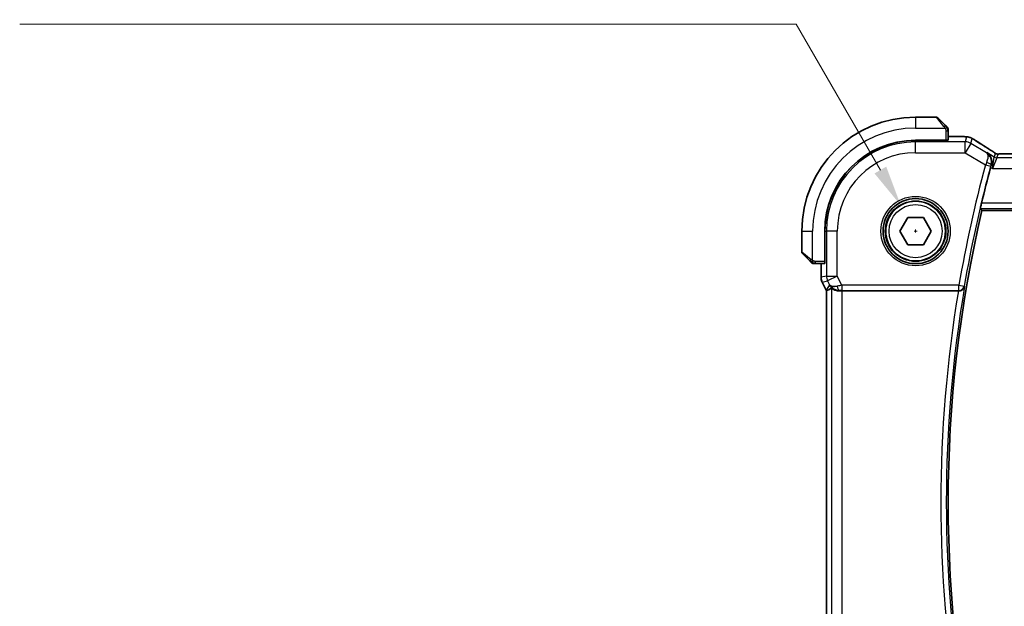
# Model space of a CAD drawing. Units: millimetres. Extents: x 22 to 2994, y 12 to 574.
# Drawn here: x 841 to 931, y 239 to 293 of the extents above; entities that cross this region are included whole.
import ezdxf

# ---------------------------------------------------------------- set-up
doc = ezdxf.new("R2010")
doc.units = ezdxf.units.MM
doc.header["$LTSCALE"] = 1.5
doc.layers.get('Defpoints').update_dxf_attribs({"lineweight": 25})
for name, color, linetype, lineweight in [('Dimension (ISO)', 7, 'Continuous', 18), ('Visible (ISO)', 7, 'Continuous', 35), ('Visible Narrow (ISO)', 7, 'Continuous', 25)]:
    doc.layers.add(name, color=color, linetype=linetype, lineweight=lineweight)
doc.styles.add('Note Text (TK)', font='txt')
doc.dimstyles.new('Default - Method 1b (TK)', dxfattribs={"dimscale": 1.5, "dimtxt": 2.5, "dimasz": 2.5, "dimexe": 1, "dimexo": 1.5, "dimgap": 1, "dimtad": 1, "dimtoh": 1, "dimrnd": 1e-08, "dimdsep": 46, "dimtxsty": 'Note Text (TK)', "dimcen": 0.09, "dimdle": 5, "dimclrd": 100, "dimclre": 100, "dimclrt": 7, "dimadec": 1, "dimazin": 1, "dimtfac": 1, "dimtmove": 0, "dimatfit": 3, "dimfxl": 1, "dimtolj": 1, "dimlwd": -1, "dimlwe": -1, "dimarcsym": 0})

# ---------------------------------------------------------------- blocks, each defined once
blk = doc.blocks.new('*D24')
at = {"layer": 'Defpoints', "color": 0}
for p in [(921.75, 275.894), (924.5, 271.131)]:
    blk.add_point(p, dxfattribs=at)
at = {"layer": 'Dimension (ISO)', "color": 100}
for p, q in [((840.514, 292.598), (912.106, 292.598)), ((912.106, 292.598), (919.875, 279.142)), ((922.99, 273.512), (923.26, 273.512)), ((923.125, 273.377), (923.125, 273.647))]:
    blk.add_line(p, q, dxfattribs=at)
blk.add_solid([(920.416, 279.454), (919.333, 278.829), (921.75, 275.894)], dxfattribs=at)
at = {"layer": 'Dimension (ISO)', "color": 7, "insert": (840.514, 299.514), "char_height": 3.75, "attachment_point": 4, "style": 'Note Text (TK)'}
blk.add_mtext('\\A1; 4-M3 六角穴付ボルト\\P4-M3 Countersunk hole', dxfattribs=at)

msp = doc.modelspace()

# ---------------------------------------------------------------- linework, layer by layer
at = {"layer": 'Visible (ISO)'}
for p, q in [((925.0419, 284.0124), (923.1248, 284.0124)), ((925.1833, 283.9538), (925.877, 283.2601)), ((926.1248, 281.8944), (926.1248, 282.758)), ((925.9248, 281.8874), (923.1248, 281.8874)), ((925.9248, 281.8782), (923.1248, 281.8782)), ((925.8248, 281.8782), (925.8248, 281.8874)), ((925.9248, 281.8874), (925.9248, 281.8782)), ((926.1248, 282.2339), (926.8807, 282.2339)), ((1009.9478, 280.6292), (931.3017, 280.6292)), ((929.2369, 275.4124), (1012.0126, 275.4124)), ((921.6814, 273.5124), (922.4031, 274.7624)), ((922.4031, 274.7624), (923.8464, 274.7624)), ((923.8464, 274.7624), (924.5681, 273.5124)), ((912.6248, 273.5124), (912.6248, 271.5952)), ((914.7498, 273.5124), (914.7498, 270.7124)), ((914.7589, 273.5124), (914.7589, 270.7124)), ((922.4031, 272.2624), (921.6814, 273.5124)), ((924.5681, 273.5124), (923.8464, 272.2624)), ((923.8464, 272.2624), (922.4031, 272.2624)), ((913.377, 270.7601), (912.6833, 271.4538)), ((914.7498, 270.8124), (914.7589, 270.8124)), ((914.7589, 270.7124), (914.7498, 270.7124)), ((913.8791, 270.5124), (914.7428, 270.5124)), ((914.4032, 269.2551), (914.4032, 270.5124)), ((914.4032, 269.2551), (914.4032, 269.2551)), ((914.5087, 268.808), (914.5087, 268.808)), ((914.8779, 268.0697), (914.5087, 268.808)), ((914.8779, 268.0697), (914.8779, 268.0697)), ((914.9032, 268.0225), (914.9032, 229.0023)), ((916.3643, 268.0124), (927.0655, 268.0124))]:
    msp.add_line(p, q, dxfattribs=at)
for radius in [3, 2.75]:
    msp.add_circle((923.1248, 273.5124), radius, dxfattribs=at)
for centre, radius, start, end in [((923.1248, 273.5124), 10.5, 90, 180), ((925.0419, 283.8124), 0.2, 45, 90), ((925.9248, 282.9295), 0.2, 22.5, 45), ((925.9248, 282.9295), 0.2, 0, 22.5), ((923.1248, 273.5124), 8.375, 90, 180), ((923.1248, 273.5124), 8.3659, 90, 180), ((1043.9373, 248.5124), 118.0046, 164.838182, 166.486373), ((1043.9373, 248.5124), 117.8125, 166.801292, 193.198708), ((912.8248, 271.5952), 0.2, 180, 225), ((913.7076, 270.7124), 0.2, 225, 247.421915), ((913.7076, 270.7124), 0.2, 247.5, 270)]:
    msp.add_arc(centre, radius, start, end, dxfattribs=at)
for centre, major_axis, ratio, start_param, end_param in [((925.9248, 281.8944), (0.2, 0), 0.0349208, 4.712389, 6.2831853), ((929.4863, 280.3796), (0.4264, 0.6769), 0.5272512, 0.0000739, 0.0012432), ((914.7428, 270.7124), (0, 0.2), 0.0349208, 3.1415927, 4.712389), ((917.1795, 270.7939), (-2.5688, -2.7639), 0.1840374, 0.3220128, 0.6097372), ((916.0788, 269.013), (-0.9044, -0.4271), 0.4888463, 0.0458771, 1.152273), ((916.0788, 269.013), (1.0029, -0.0582), 0.9795684, 3.6721317, 3.8505807), ((916.0788, 269.013), (1.0029, -0.0582), 0.9795684, 4.4254715, 4.7785275), ((916.3643, 267.9775), (1, 0), 0.0349208, 1.5707963, 1.8620073), ((927.0628, 267.995), (0.506, 0.0001), 0.034293, 1.4315692, 1.5654301)]:
    msp.add_ellipse(centre, major_axis=major_axis, ratio=ratio, start_param=start_param, end_param=end_param, dxfattribs=at)
for points, knots in [([(926.0131, 283.124), (926.0051, 283.132), (925.9965, 283.1407), (925.9871, 283.15), (925.9781, 283.1591), (925.9684, 283.1688), (925.9582, 283.1789), (925.9487, 283.1885), (925.939, 283.1981), (925.9297, 283.2074), (925.9202, 283.2169), (925.911, 283.2262), (925.9022, 283.235), (925.8933, 283.2438), (925.8849, 283.2522), (925.877, 283.2601)], [0.5, 0.5, 0.5, 0.5, 0.60524772, 0.60524772, 0.60524772, 0.707891, 0.707891, 0.707891, 0.80414857, 0.80414857, 0.80414857, 0.90207429, 0.90207429, 0.90207429, 1, 1, 1, 1]), ([(926.0662, 283.071), (926.0661, 283.071), (926.0661, 283.0711), (926.0632, 283.0739), (926.0604, 283.0768), (926.0548, 283.0824), (926.0465, 283.0907), (926.0376, 283.0996), (926.0256, 283.1115), (926.0131, 283.124)], [0, 0, 0, 0, 0.16464555, 0.16464555, 0.16464555, 0.3268563, 0.3268563, 0.3268563, 0.5, 0.5, 0.5, 0.5]), ([(926.1248, 282.8843), (926.1248, 282.8958), (926.1248, 282.9057), (926.1248, 282.9129), (926.1248, 282.92), (926.1248, 282.9246), (926.1248, 282.927), (926.1248, 282.9273), (926.1248, 282.9276), (926.1248, 282.9278), (926.1248, 282.9294), (926.1248, 282.9295), (926.1248, 282.9295)], [0.5, 0.5, 0.5, 0.5, 0.6699894, 0.6699894, 0.6699894, 0.83656608, 0.83656608, 0.83656608, 0.85622576, 0.85622576, 0.85622576, 1, 1, 1, 1]), ([(926.1248, 282.758), (926.1248, 282.766), (926.1248, 282.7742), (926.1248, 282.7829), (926.1248, 282.7914), (926.1248, 282.8003), (926.1248, 282.8094), (926.1248, 282.8184), (926.1248, 282.8276), (926.1248, 282.8364), (926.1248, 282.8453), (926.1248, 282.8539), (926.1248, 282.8618), (926.1248, 282.87), (926.1248, 282.8776), (926.1248, 282.8843)], [0, 0, 0, 0, 0.10026775, 0.10026775, 0.10026775, 0.19847065, 0.19847065, 0.19847065, 0.29651622, 0.29651622, 0.29651622, 0.39628078, 0.39628078, 0.39628078, 0.5, 0.5, 0.5, 0.5]), ([(926.8807, 282.2339), (927.0085, 282.2339), (927.1407, 282.2338), (927.3202, 282.2314), (927.3764, 282.2303), (927.5018, 282.2271), (927.567, 282.2246), (927.6292, 282.2215), (927.6357, 282.2212), (927.6421, 282.2208)], [0, 0, 0, 0, 0.038331326, 0.038331326, 0.056937492, 0.056937492, 0.083820445, 0.083820445, 0.087027469, 0.087027469, 0.087027469, 0.087027469]), ([(927.6421, 282.2208), (927.7265, 282.2164), (927.7942, 282.2111), (927.8925, 282.2009), (927.9285, 282.1961), (927.9781, 282.1866), (927.9935, 282.1835), (928.039, 282.1732), (928.068, 282.1656), (928.0966, 282.1568)], [0, 0, 0, 0, 0.042069795, 0.042069795, 0.064560709, 0.064560709, 0.075819203, 0.075819203, 0.087672999, 0.087672999, 0.087672999, 0.087672999]), ([(928.0966, 282.1568), (928.1122, 282.1522), (928.1288, 282.1469), (928.1648, 282.1345), (928.1843, 282.1272), (928.2168, 282.1138), (928.2289, 282.1086), (928.2518, 282.0983), (928.2629, 282.0931), (928.2822, 282.0836), (928.2906, 282.0793), (928.3082, 282.0701), (928.3172, 282.0652), (928.339, 282.0534), (928.3517, 282.0463), (928.3876, 282.0261), (928.4117, 282.0124), (928.4366, 281.9978)], [0, 0, 0, 0, 0.006605208, 0.006605208, 0.013789898, 0.013789898, 0.017648525, 0.017648525, 0.021334592, 0.021334592, 0.024109279, 0.024109279, 0.027561903, 0.027561903, 0.032648389, 0.032648389, 0.041630896, 0.041630896, 0.041630896, 0.041630896]), ([(928.4366, 281.9978), (928.4607, 281.9837), (928.4861, 281.9686), (928.5337, 281.9399), (928.5567, 281.9257), (928.5954, 281.9015), (928.6121, 281.8907), (928.6383, 281.8737), (928.6488, 281.8667), (928.6588, 281.8602)], [0, 0, 0, 0, 0.008640968, 0.008640968, 0.016759896, 0.016759896, 0.023850189, 0.023850189, 0.029471144, 0.029471144, 0.029471144, 0.029471144]), ([(929.6942, 280.7492), (929.6951, 280.7486), (929.696, 280.748), (929.7747, 280.6963), (929.8464, 280.6324), (929.9707, 280.4836), (930.0244, 280.3975), (930.1128, 280.1877), (930.1343, 280.0778), (930.1463, 279.9224), (930.1461, 279.8619), (930.1348, 279.7387), (930.1236, 279.676), (930.106, 279.6135)], [-0.13052495, -0.13052495, -0.13052495, -0.13052495, -0.13019816, -0.13019816, -0.10185125, -0.10185125, -0.07367599, -0.07367599, -0.04013718, -0.04013718, -0.02001929, -0.02001929, 0, 0, 0, 0]), ([(929.9126, 281.0566), (929.9948, 281.0048), (930.0774, 280.9525), (930.2184, 280.8611), (930.2774, 280.8219), (930.3304, 280.786)], [0, 0, 0, 0, 0.034411934, 0.034411934, 0.069030047, 0.069030047, 0.069030047, 0.069030047]), ([(930.3304, 280.786), (930.3756, 280.7555), (930.4183, 280.725), (930.4813, 280.6827), (930.5008, 280.6704), (930.5233, 280.6572), (930.5296, 280.6538), (930.5463, 280.646), (930.5527, 280.6432), (930.5638, 280.6389), (930.5679, 280.6374), (930.5773, 280.6342), (930.5828, 280.6324), (930.5889, 280.6307)], [0, 0, 0, 0, 0.029222632, 0.029222632, 0.043920234, 0.043920234, 0.051126483, 0.051126483, 0.054920308, 0.054920308, 0.056896685, 0.056896685, 0.058966408, 0.058966408, 0.058966408, 0.058966408]), ([(930.5889, 280.6307), (930.5937, 280.6294), (930.5986, 280.6282), (930.608, 280.626), (930.6126, 280.6251), (930.6234, 280.623), (930.6295, 280.6221), (930.6427, 280.6202), (930.6495, 280.6195), (930.6608, 280.6187), (930.6657, 280.6185), (930.684, 280.618), (930.701, 280.6179), (930.7412, 280.6187), (930.7649, 280.62), (930.8125, 280.6222), (930.8385, 280.6232), (930.867, 280.6241)], [0, 0, 0, 0, 0.001497274, 0.001497274, 0.003010553, 0.003010553, 0.005236008, 0.005236008, 0.008341496, 0.008341496, 0.011636528, 0.011636528, 0.019309882, 0.019309882, 0.02895667, 0.02895667, 0.040382957, 0.040382957, 0.040382957, 0.040382957]), ([(930.867, 280.6241), (930.9117, 280.6256), (930.9641, 280.6268), (931.072, 280.6284), (931.1286, 280.6289), (931.2238, 280.6292), (931.2628, 280.6292), (931.3017, 280.6292)], [0.000007286, 0.000007286, 0.000007286, 0.000007286, 0.018114795, 0.018114795, 0.035088852, 0.035088852, 0.046758065, 0.046758065, 0.046758065, 0.046758065]), ([(929.0981, 275.5876), (929.0965, 275.5896), (929.0974, 275.6028), (929.105, 275.6532), (929.1122, 275.6921), (929.1303, 275.7818), (929.1424, 275.8386), (929.1698, 275.961), (929.185, 276.0262), (929.1997, 276.0873)], [0.001339346, 0.001339346, 0.001339346, 0.001339346, 0.018911087, 0.018911087, 0.037822174, 0.037822174, 0.057038284, 0.057038284, 0.075835327, 0.075835327, 0.075835327, 0.075835327]), ([(913.377, 270.7601), (913.3827, 270.7545), (913.3883, 270.7488), (913.3943, 270.7428), (913.4003, 270.7369), (913.4065, 270.7306), (913.4131, 270.7241), (913.4196, 270.7175), (913.4265, 270.7107), (913.4335, 270.7037), (913.4404, 270.6967), (913.4476, 270.6896), (913.4546, 270.6825), (913.4617, 270.6755), (913.4687, 270.6685), (913.4754, 270.6618), (913.4821, 270.655), (913.4886, 270.6485), (913.4948, 270.6423), (913.501, 270.6361), (913.507, 270.6302), (913.5126, 270.6245)], [0, 0, 0, 0, 0.071275, 0.071275, 0.071275, 0.14246065, 0.14246065, 0.14246065, 0.21364074, 0.21364074, 0.21364074, 0.28489899, 0.28489899, 0.28489899, 0.35632005, 0.35632005, 0.35632005, 0.42799051, 0.42799051, 0.42799051, 0.5, 0.5, 0.5, 0.5]), ([(913.5126, 270.6245), (913.5182, 270.6189), (913.5236, 270.6135), (913.5286, 270.6085), (913.5336, 270.6035), (913.5382, 270.5989), (913.5423, 270.5948), (913.5464, 270.5907), (913.55, 270.5872), (913.5529, 270.5842), (913.5559, 270.5812), (913.5583, 270.5788), (913.5602, 270.577), (913.5618, 270.5753), (913.5631, 270.5741), (913.564, 270.5732), (913.565, 270.5721), (913.5656, 270.5715), (913.5659, 270.5712), (913.5662, 270.5709), (913.5662, 270.5709), (913.5662, 270.571)], [0.5, 0.5, 0.5, 0.5, 0.57172447, 0.57172447, 0.57172447, 0.6426242, 0.6426242, 0.6426242, 0.71336021, 0.71336021, 0.71336021, 0.78457822, 0.78457822, 0.78457822, 0.85049403, 0.85049403, 0.85049403, 0.92879556, 0.92879556, 0.92879556, 1, 1, 1, 1]), ([(913.7076, 270.5124), (913.7076, 270.5124), (913.7076, 270.5124), (913.7078, 270.5124), (913.7081, 270.5124), (913.7085, 270.5124), (913.7093, 270.5124), (913.7101, 270.5124), (913.7113, 270.5124), (913.7128, 270.5124), (913.7144, 270.5124), (913.7164, 270.5124), (913.7188, 270.5124), (913.7213, 270.5124), (913.7242, 270.5124), (913.7274, 270.5124), (913.7308, 270.5124), (913.7346, 270.5124), (913.7387, 270.5124), (913.7429, 270.5124), (913.7476, 270.5124), (913.7525, 270.5124)], [0, 0, 0, 0, 0.07187067, 0.07187067, 0.07187067, 0.14250295, 0.14250295, 0.14250295, 0.21256871, 0.21256871, 0.21256871, 0.28268769, 0.28268769, 0.28268769, 0.35348445, 0.35348445, 0.35348445, 0.42564648, 0.42564648, 0.42564648, 0.5, 0.5, 0.5, 0.5]), ([(913.7525, 270.5124), (913.7583, 270.5124), (913.7646, 270.5124), (913.7713, 270.5124), (913.778, 270.5124), (913.785, 270.5124), (913.7922, 270.5124), (913.7994, 270.5124), (913.8068, 270.5124), (913.8142, 270.5124), (913.8215, 270.5124), (913.8289, 270.5124), (913.8363, 270.5124), (913.8379, 270.5124), (913.8395, 270.5124), (913.8412, 270.5124), (913.8469, 270.5124), (913.8526, 270.5124), (913.8582, 270.5124), (913.8654, 270.5124), (913.8724, 270.5124), (913.8791, 270.5124)], [0.5, 0.5, 0.5, 0.5, 0.58502424, 0.58502424, 0.58502424, 0.66947181, 0.66947181, 0.66947181, 0.75324782, 0.75324782, 0.75324782, 0.83626522, 0.83626522, 0.83626522, 0.85443497, 0.85443497, 0.85443497, 0.91835525, 0.91835525, 0.91835525, 1, 1, 1, 1]), ([(914.5088, 268.808), (914.4612, 268.9031), (914.4288, 269.0073), (914.4067, 269.1597), (914.4032, 269.2075), (914.4032, 269.2551)], [0, 0, 0, 0, 0.031909936, 0.031909936, 0.046206548, 0.046206548, 0.046206548, 0.046206548]), ([(915.7413, 268.0898), (915.6403, 268.1265), (915.546, 268.1784), (915.3947, 268.2926), (915.3329, 268.3532), (915.2813, 268.4182)], [0, 0, 0, 0, 0.033512723, 0.033512723, 0.062402926, 0.062402926, 0.062402926, 0.062402926]), ([(915.3649, 268.2573), (915.3688, 268.2596), (915.3925, 268.2423), (915.4788, 268.1837), (915.5429, 268.1436), (915.6939, 268.0744), (915.8053, 268.0376), (915.9635, 268.0146), (916.0193, 268.0105), (916.0771, 268.0109)], [-0.55440292, -0.55440292, -0.55440292, -0.55440292, -0.52092566, -0.52092566, -0.48611706, -0.48611706, -0.44964448, -0.44964448, -0.43246403, -0.43246403, -0.43246403, -0.43246403]), ([(927.133, 268.0122), (927.1673, 268.0121), (927.2009, 268.0154), (927.2663, 268.028), (927.2977, 268.0373), (927.3752, 268.0676), (927.4303, 268.0969), (927.5242, 268.1804), (927.5579, 268.2227), (927.61, 268.312), (927.6286, 268.36), (927.6393, 268.4093), (927.6394, 268.4101), (927.6396, 268.4109)], [0, 0, 0, 0, 0.010390389, 0.010390389, 0.020991092, 0.020991092, 0.038249721, 0.038249721, 0.051941675, 0.051941675, 0.065902108, 0.065902108, 0.066133026, 0.066133026, 0.066133026, 0.066133026])]:
    msp.add_open_spline(points, degree=3, knots=knots, dxfattribs=at)
for points, degree in [([(927.6421, 282.2208), (927.6308, 282.2214), (927.6193, 282.2215), (927.6076, 282.2209)], 3), ([(928.6582, 281.8606), (929.0128, 281.6279), (929.4432, 281.3522), (929.9122, 281.0568)], 3), ([(930.106, 279.6135), (930.0836, 279.5342), (930.0613, 279.4535), (930.0403, 279.376)], 3), ([(929.0981, 275.5876), (929.1675, 275.4999), (929.2369, 275.4124)], 2), ([(914.9032, 268.0225), (914.8943, 268.038), (914.8859, 268.0537), (914.8779, 268.0697)], 3), ([(914.9037, 268.0226), (914.9037, 268.0226), (914.9037, 268.0226), (914.9036, 268.0225)], 3)]:
    msp.add_open_spline(points, degree=degree, dxfattribs=at)
at = {"layer": 'Visible Narrow (ISO)'}
for p, q in [((923.1248, 284.0124), (923.1248, 283.0124)), ((925.7356, 283.1452), (925.0419, 284.0124)), ((923.1248, 283.0124), (925.8307, 283.0124)), ((925.9248, 282.758), (926.0662, 282.758)), ((925.9248, 282.758), (925.9248, 281.8874)), ((926.0662, 282.758), (926.1248, 282.758)), ((923.1248, 281.8782), (923.1248, 281.7373)), ((927.7025, 281.7373), (923.1248, 281.7373)), ((923.1248, 280.738), (923.1248, 281.7373)), ((925.6248, 281.8874), (925.6248, 281.8782)), ((926.1248, 282.2335), (926.8807, 282.2335)), ((926.8807, 282.2339), (926.8807, 282.2335)), ((927.8274, 282.1883), (927.7025, 281.7373)), ((927.7025, 280.738), (927.7025, 281.7373)), ((928.2167, 281.5949), (927.7025, 280.738)), ((928.2167, 281.5949), (928.3416, 282.0459)), ((929.6535, 280.7328), (928.2167, 281.5949)), ((923.1248, 280.738), (927.7025, 280.738)), ((927.7025, 280.738), (929.5695, 279.6178)), ((929.6942, 280.7492), (929.6535, 280.7328)), ((930.3703, 280.3435), (929.6942, 280.7492)), ((930.4639, 280.6811), (930.3703, 280.3435)), ((930.6274, 280.2723), (930.7209, 280.6099)), ((931.3017, 280.6287), (931.3017, 280.6292)), ((931.3017, 280.6287), (1009.9478, 280.6287)), ((930.2122, 279.2729), (930.3703, 280.3435)), ((930.6274, 280.2723), (930.2122, 279.2729)), ((1010.6221, 280.2723), (930.6274, 280.2723)), ((929.5695, 279.6178), (930.0516, 279.4867)), ((930.0403, 279.376), (930.2122, 279.2729)), ((930.0844, 279.6049), (930.106, 279.6135)), ((930.2122, 279.2729), (1011.0373, 279.2729)), ((1012.0498, 276.0873), (929.1997, 276.0873)), ((929.0981, 275.5876), (1012.1514, 275.5876)), ((912.6248, 273.5124), (913.6248, 273.5124)), ((913.6248, 270.8064), (913.6248, 273.5124)), ((914.7589, 273.5124), (914.8998, 273.5124)), ((914.8998, 273.5124), (914.8998, 269.3722)), ((915.8992, 273.5124), (914.8998, 273.5124)), ((915.8992, 269.3722), (915.8992, 273.5124)), ((912.6248, 271.5952), (913.4919, 270.9015)), ((913.8791, 270.571), (913.8791, 270.7124)), ((914.7498, 270.7124), (913.8791, 270.7124)), ((913.8791, 270.5124), (913.8791, 270.571)), ((914.7589, 271.0124), (914.7498, 271.0124)), ((914.4037, 269.2551), (914.4037, 270.5124)), ((914.4037, 269.2551), (914.4032, 269.2551)), ((914.8998, 269.3722), (914.4037, 269.2551)), ((914.5087, 268.808), (914.5092, 268.8082)), ((914.5092, 268.8082), (915.0053, 268.9253)), ((914.8783, 268.0699), (914.5092, 268.8082)), ((914.8998, 269.3722), (915.8992, 269.3722)), ((915.8992, 269.3722), (915.0053, 268.9253)), ((915.0053, 268.9253), (915.1849, 268.566)), ((916.3202, 268.5301), (915.8992, 269.3722)), ((914.8783, 268.0699), (914.8779, 268.0697)), ((915.1849, 268.566), (914.8783, 268.0699)), ((914.9037, 229.0023), (914.9037, 268.0225)), ((915.3649, 268.2573), (915.3649, 228.7674)), ((916.0771, 268.0109), (916.0882, 268.0289)), ((927.1176, 268.5301), (916.3202, 268.5301)), ((916.3202, 268.5301), (916.3202, 268.0304)), ((916.3202, 268.0304), (927.1176, 268.0304)), ((916.3643, 229.0124), (916.3643, 268.0124)), ((927.1176, 268.5301), (927.6101, 268.4457)), ((927.1176, 268.0304), (927.1176, 268.5301)), ((927.1176, 268.0304), (927.133, 268.0122)), ((927.6396, 268.4109), (927.6101, 268.4457))]:
    msp.add_line(p, q, dxfattribs=at)
for radius in [3.2, 2.8, 2.45]:
    msp.add_circle((923.1248, 273.5124), radius, dxfattribs=at)
for centre, radius, start, end in [((923.1248, 273.5124), 9.5, 90, 180), ((923.1248, 273.5124), 8.225, 90, 180), ((923.1248, 273.5124), 7.2256, 90, 180), ((1043.9373, 248.5124), 118.5223, 164.784897, 170.276453), ((1043.9373, 248.5124), 118.0226, 164.784897, 170.276453), ((1043.9373, 248.5124), 118.4874, 170.527486, 189.472514), ((1043.9373, 248.5124), 117.9877, 170.290692, 189.709308)]:
    msp.add_arc(centre, radius, start, end, dxfattribs=at)
for centre, major_axis, ratio, start_param, end_param in [((925.7356, 283.1187), (0.1414, 0.1414), 0.0943696, 0, 0.7383527), ((925.7356, 283.1187), (0.1414, 0.1414), 0.0943696, 0.7383527, 1.4767054), ((927.7025, 280.738), (-0.9637, 0.2669), 0.9993441, 4.442348, 4.98243), ((927.8274, 281.1889), (-0.9637, 0.2669), 0.9993441, 4.712389, 4.98243), ((927.8274, 281.1889), (-0.9637, 0.2669), 0.9993441, 4.442348, 4.712389), ((928.22, 281.1913), (0.4389, 0.6689), 0.7556157, 0.0012088, 0.0533057), ((933.3276, 279.1977), (-5.7991, 3.4837), 0.0299346, 0.6451309, 0.9560262), ((929.4863, 280.3796), (0.4264, 0.6769), 0.5272512, 0.0012433, 0.0410838), ((930.7209, 281.1096), (-0.4819, 0.1335), 0.9993441, 1.3007553, 1.5707963), ((930.7209, 281.1096), (-0.4819, 0.1335), 0.9993441, 1.5707963, 1.8408373), ((929.5884, 279.6097), (-0.3972, -0.9385), 0.0202268, 4.4747867, 4.7123475), ((929.6023, 279.7366), (0.4812, -0.1357), 0.2296678, 0.0358657, 1.5084052), ((930.6274, 280.772), (-0.4819, 0.1335), 0.9993441, 1.3007553, 1.8408373), ((930.0718, 279.4812), (0.1397, 0.5137), 0.0392793, 1.3383093, 1.5709196), ((913.5185, 270.9015), (-0.1414, -0.1414), 0.0943696, 5.5448326, 6.2831853), ((913.5185, 270.9015), (0.1414, 0.1414), 0.0943696, 1.6648873, 2.40324), ((915.4033, 269.2552), (-0.2298, 0.9732), 0.9996142, 1.3391163, 1.8024763), ((915.8992, 269.3722), (-0.2298, 0.9732), 0.9993569, 1.3391163, 1.8024763), ((915.7723, 268.5171), (-0.8507, 0.5257), 0.9994952, 1.0175984, 1.0714005), ((916.329, 268.5127), (-1.0063, -0.2235), 0.0183726, 4.7169837, 5.1464777), ((916.0882, 268.5286), (0.0072, -0.4999), 0.3813813, 4.8942288, 6.2454234), ((916.329, 268.013), (-0.5591, 0.0003), 0.0312265, 4.72802, 5.1575139), ((927.1176, 268.5301), (0.3822, 0.3223), 0.9989584, 4.0123583, 5.4124196)]:
    msp.add_ellipse(centre, major_axis=major_axis, ratio=ratio, start_param=start_param, end_param=end_param, dxfattribs=at)
for points, knots in [([(925.7356, 283.1452), (925.7389, 283.1411), (925.7494, 283.1277), (925.7621, 283.1107), (925.7702, 283.0998), (925.7793, 283.0877), (925.788, 283.0755), (925.797, 283.0628), (925.8056, 283.0502), (925.8128, 283.0395), (925.8218, 283.0263), (925.8284, 283.016), (925.8307, 283.0124)], [0, 0, 0, 0, 0.3215828, 0.3215828, 0.3215828, 0.5255123, 0.5255123, 0.5255123, 0.7373622, 0.7373622, 0.7373622, 1, 1, 1, 1]), ([(925.8307, 283.0124), (925.8322, 283.01), (925.8342, 283.0068), (925.8365, 283.0028), (925.842, 282.9935), (925.8492, 282.98), (925.8574, 282.9643)], [0.00000016, 0.00000016, 0.00000016, 0.00000016, 0.07789573, 0.07789573, 0.07789573, 0.25827312, 0.25827312, 0.25827312, 0.25827312]), ([(925.8574, 282.9643), (925.8636, 282.9525), (925.8704, 282.9392), (925.8771, 282.9253), (925.8833, 282.9125), (925.8895, 282.899), (925.8949, 282.8853), (925.9003, 282.8714), (925.9049, 282.8573), (925.9087, 282.8438), (925.913, 282.8286), (925.9164, 282.8141), (925.9191, 282.8013), (925.9233, 282.7815), (925.9248, 282.7659), (925.9248, 282.758)], [0.25827312, 0.25827312, 0.25827312, 0.25827312, 0.39314391, 0.39314391, 0.39314391, 0.51690147, 0.51690147, 0.51690147, 0.64201572, 0.64201572, 0.64201572, 0.78266988, 0.78266988, 0.78266988, 1, 1, 1, 1]), ([(926.8807, 282.2335), (926.9255, 282.2335), (926.9703, 282.2335), (927.0149, 282.2334), (927.0594, 282.2333), (927.1036, 282.2331), (927.1473, 282.2327), (927.191, 282.2324), (927.2341, 282.2319), (927.2761, 282.2313), (927.318, 282.2306), (927.3589, 282.2298), (927.398, 282.2288), (927.4371, 282.2278), (927.4745, 282.2266), (927.5096, 282.2253), (927.5222, 282.2248), (927.5345, 282.2243), (927.5465, 282.2238), (927.568, 282.2229), (927.5884, 282.2219), (927.6076, 282.2209)], [0, 0, 0, 0, 0.08330525, 0.08330525, 0.08330525, 0.1666102, 0.1666102, 0.1666102, 0.24991511, 0.24991511, 0.24991511, 0.33322023, 0.33322023, 0.33322023, 0.41652581, 0.41652581, 0.41652581, 0.44638536, 0.44638536, 0.44638536, 0.5, 0.5, 0.5, 0.5]), ([(927.6076, 282.2209), (927.6375, 282.2193), (927.6647, 282.2175), (927.6887, 282.2157), (927.7126, 282.2139), (927.7334, 282.2121), (927.7509, 282.2101), (927.7684, 282.2082), (927.7826, 282.2063), (927.7937, 282.2044), (927.8047, 282.2024), (927.8126, 282.2005), (927.8179, 282.1987), (927.8222, 282.1972), (927.8248, 282.1957), (927.8262, 282.1943), (927.8266, 282.1939), (927.8269, 282.1936), (927.8271, 282.1933), (927.8283, 282.1915), (927.8279, 282.1899), (927.8274, 282.1883)], [0.5, 0.5, 0.5, 0.5, 0.58364023, 0.58364023, 0.58364023, 0.66697515, 0.66697515, 0.66697515, 0.75015571, 0.75015571, 0.75015571, 0.83333009, 0.83333009, 0.83333009, 0.90022986, 0.90022986, 0.90022986, 0.91663997, 0.91663997, 0.91663997, 1, 1, 1, 1]), ([(928.3416, 282.0459), (928.3418, 282.0464), (928.3419, 282.0469), (928.3429, 282.0469), (928.3439, 282.0469), (928.3457, 282.0464), (928.3488, 282.0451), (928.3518, 282.0438), (928.3562, 282.0417), (928.3619, 282.0387), (928.3677, 282.0357), (928.3749, 282.0319), (928.3829, 282.0275), (928.3915, 282.0227), (928.401, 282.0174), (928.4107, 282.0119), (928.4208, 282.0061), (928.4317, 281.9998), (928.4434, 281.993)], [0, 0, 0, 0, 0.08168688, 0.08168688, 0.08168688, 0.16106198, 0.16106198, 0.16106198, 0.24043816, 0.24043816, 0.24043816, 0.32212862, 0.32212862, 0.32212862, 0.40922538, 0.40922538, 0.40922538, 0.5, 0.5, 0.5, 0.5]), ([(928.4434, 281.993), (928.4533, 281.9872), (928.4638, 281.981), (928.4747, 281.9745), (928.4882, 281.9665), (928.5019, 281.9583), (928.515, 281.9504), (928.5267, 281.9433), (928.538, 281.9364), (928.5488, 281.9297), (928.5595, 281.923), (928.5698, 281.9166), (928.5793, 281.9105), (928.5889, 281.9045), (928.5977, 281.8988), (928.6062, 281.8933), (928.6147, 281.8878), (928.623, 281.8824), (928.6313, 281.8769)], [0.5, 0.5, 0.5, 0.5, 0.57546089, 0.57546089, 0.57546089, 0.66829722, 0.66829722, 0.66829722, 0.75121028, 0.75121028, 0.75121028, 0.83414005, 0.83414005, 0.83414005, 0.9170741, 0.9170741, 0.9170741, 1, 1, 1, 1]), ([(929.6535, 280.7328), (929.6849, 280.7108), (929.7119, 280.6805), (929.7332, 280.6426), (929.754, 280.6056), (929.7695, 280.5618), (929.7793, 280.5096), (929.8085, 280.353), (929.7832, 280.1176), (929.6635, 279.8384)], [-0.00039926, -0.00039926, -0.00039926, -0.00039926, 0.016027201, 0.016027201, 0.016027201, 0.032054403, 0.032054403, 0.032054403, 0.080136007, 0.080136007, 0.080136007, 0.080136007]), ([(930.0844, 279.6049), (930.1482, 279.8354), (930.1245, 280.0598), (930.0544, 280.2433), (930.0334, 280.2984), (930.008, 280.3501), (929.9792, 280.3983), (929.9376, 280.468), (929.8899, 280.5296), (929.8361, 280.585), (929.7809, 280.6418), (929.7192, 280.6918), (929.6535, 280.7328)], [-0.080136007, -0.080136007, -0.080136007, -0.080136007, -0.043149443, -0.043149443, -0.043149443, -0.032054403, -0.032054403, -0.032054403, -0.016027201, -0.016027201, -0.016027201, 0.00039926, 0.00039926, 0.00039926, 0.00039926]), ([(929.8977, 281.0652), (929.9168, 281.0531), (929.9372, 281.0403), (929.9624, 281.0243), (929.9876, 281.0084), (930.0175, 280.9893), (930.0474, 280.9703), (930.0772, 280.9512), (930.1068, 280.9322), (930.136, 280.9133), (930.1643, 280.8949), (930.1922, 280.8767), (930.2204, 280.858), (930.2506, 280.8381), (930.2793, 280.8189), (930.3057, 280.8012)], [0, 0, 0, 0, 0.09971266, 0.09971266, 0.09971266, 0.19952218, 0.19952218, 0.19952218, 0.29913595, 0.29913595, 0.29913595, 0.39615943, 0.39615943, 0.39615943, 0.5, 0.5, 0.5, 0.5]), ([(930.3057, 280.8012), (930.331, 280.7841), (930.3532, 280.7689), (930.3725, 280.7555), (930.3915, 280.7422), (930.4077, 280.7305), (930.4208, 280.7207), (930.4339, 280.7109), (930.444, 280.7031), (930.4506, 280.6975), (930.4528, 280.6956), (930.4546, 280.694), (930.4561, 280.6926), (930.4592, 280.6897), (930.4611, 280.6875), (930.4623, 280.6858), (930.464, 280.6834), (930.4641, 280.6821), (930.4639, 280.6811)], [0.5, 0.5, 0.5, 0.5, 0.60064191, 0.60064191, 0.60064191, 0.69981713, 0.69981713, 0.69981713, 0.79973515, 0.79973515, 0.79973515, 0.83278211, 0.83278211, 0.83278211, 0.90060184, 0.90060184, 0.90060184, 1, 1, 1, 1]), ([(930.7209, 280.6099), (930.7212, 280.6108), (930.7216, 280.6118), (930.7239, 280.6127), (930.7261, 280.6137), (930.7303, 280.6147), (930.7372, 280.6157), (930.7441, 280.6167), (930.7537, 280.6177), (930.7664, 280.6186), (930.7793, 280.6196), (930.7955, 280.6205), (930.8143, 280.6214), (930.8335, 280.6223), (930.8556, 280.6231), (930.8791, 280.6239)], [0, 0, 0, 0, 0.09956498, 0.09956498, 0.09956498, 0.19838025, 0.19838025, 0.19838025, 0.29739333, 0.29739333, 0.29739333, 0.39757117, 0.39757117, 0.39757117, 0.5, 0.5, 0.5, 0.5]), ([(930.8791, 280.6239), (930.896, 280.6244), (930.9141, 280.6249), (930.9335, 280.6254), (930.941, 280.6255), (930.9487, 280.6257), (930.9565, 280.6259), (930.9841, 280.6265), (931.0136, 280.627), (931.0432, 280.6273), (931.0727, 280.6277), (931.1024, 280.628), (931.1322, 280.6282), (931.1619, 280.6285), (931.1916, 280.6286), (931.22, 280.6286), (931.2484, 280.6287), (931.2755, 280.6287), (931.3017, 280.6287)], [0.5, 0.5, 0.5, 0.5, 0.57278907, 0.57278907, 0.57278907, 0.60104672, 0.60104672, 0.60104672, 0.70082692, 0.70082692, 0.70082692, 0.80056262, 0.80056262, 0.80056262, 0.90027869, 0.90027869, 0.90027869, 1, 1, 1, 1]), ([(913.6248, 270.8064), (913.6234, 270.8072), (913.6213, 270.8086), (913.6184, 270.8104), (913.6123, 270.8143), (913.6031, 270.8205), (913.5925, 270.8279), (913.5845, 270.8333), (913.5757, 270.8393), (913.5668, 270.8456), (913.5583, 270.8516), (913.5497, 270.8578), (913.5415, 270.8639), (913.5325, 270.8705), (913.524, 270.8769), (913.5165, 270.8825), (913.5043, 270.8918), (913.4952, 270.8989), (913.4919, 270.9015)], [0.00000014, 0.00000014, 0.00000014, 0.00000014, 0.09424462, 0.09424462, 0.09424462, 0.29608497, 0.29608497, 0.29608497, 0.44613462, 0.44613462, 0.44613462, 0.58843853, 0.58843853, 0.58843853, 0.74422937, 0.74422937, 0.74422937, 1, 1, 1, 1]), ([(913.6728, 270.7797), (913.6625, 270.7852), (913.6531, 270.7901), (913.6453, 270.7944), (913.6361, 270.7995), (913.629, 270.8038), (913.6248, 270.8064)], [0.74172688, 0.74172688, 0.74172688, 0.74172688, 0.86054632, 0.86054632, 0.86054632, 1, 1, 1, 1]), ([(913.8791, 270.7124), (913.8722, 270.7124), (913.8593, 270.7134), (913.843, 270.7166), (913.8324, 270.7187), (913.8203, 270.7213), (913.8074, 270.7246), (913.7962, 270.7275), (913.7844, 270.7308), (913.7724, 270.7348), (913.761, 270.7386), (913.7495, 270.743), (913.7384, 270.7478), (913.727, 270.7527), (913.7159, 270.758), (913.7053, 270.7632), (913.6938, 270.7689), (913.6828, 270.7745), (913.6728, 270.7797)], [0, 0, 0, 0, 0.19035453, 0.19035453, 0.19035453, 0.31386322, 0.31386322, 0.31386322, 0.42140608, 0.42140608, 0.42140608, 0.52396797, 0.52396797, 0.52396797, 0.62813475, 0.62813475, 0.62813475, 0.74172688, 0.74172688, 0.74172688, 0.74172688])]:
    msp.add_open_spline(points, degree=3, knots=knots, dxfattribs=at)
for points in [[(926.0505, 283.0133), (926.0422, 283.0219), (926.0242, 283.0401), (925.9895, 283.0728), (925.9434, 283.1164), (925.8843, 283.1757), (925.8493, 283.2132), (925.8312, 283.2322)], [(926.0505, 283.0133), (926.0378, 283.0122), (926.0096, 283.0083), (925.938, 282.994), (925.8821, 282.9744), (925.8574, 282.9643)], [(926.0505, 283.0133), (926.0493, 283.0288), (926.0466, 283.0558), (926.0358, 283.0934), (926.022, 283.1151), (926.0131, 283.124)], [(926.0505, 283.0133), (926.0631, 283.0145), (926.0842, 283.0153), (926.1083, 283.0091), (926.109, 283.0073), (926.1095, 283.0061)], [(926.0505, 283.0133), (926.0512, 283.0041), (926.0525, 282.9842), (926.0548, 282.9474), (926.0579, 282.8974), (926.0624, 282.8283), (926.0662, 282.7823), (926.0662, 282.758)], [(926.0505, 283.0133), (926.0643, 282.999), (926.0878, 282.9736), (926.117, 282.9271), (926.1248, 282.8976), (926.1248, 282.8843)], [(928.0966, 282.1568), (928.0958, 282.1571), (928.095, 282.1549), (928.0942, 282.152)], [(930.3304, 280.786), (930.3225, 280.7914), (930.3142, 280.7964), (930.3057, 280.8012)], [(930.5889, 280.6307), (930.5884, 280.6308), (930.588, 280.6298), (930.5876, 280.6281)], [(930.867, 280.6241), (930.871, 280.6243), (930.875, 280.6242), (930.8791, 280.6239)], [(913.6235, 270.5868), (913.6174, 270.5927), (913.6048, 270.6053), (913.5833, 270.6272), (913.5581, 270.6543), (913.5265, 270.6875), (913.4872, 270.7273), (913.4444, 270.7688), (913.4185, 270.793), (913.4049, 270.8059)], [(913.6235, 270.5868), (913.608, 270.588), (913.5811, 270.5907), (913.5434, 270.6018), (913.5215, 270.6156), (913.5126, 270.6245)], [(913.6235, 270.5868), (913.623, 270.5814), (913.6223, 270.5714), (913.6224, 270.5581), (913.6237, 270.5465), (913.626, 270.5369), (913.6288, 270.5301), (913.631, 270.5273), (913.631, 270.5275), (913.6311, 270.5276)], [(913.6235, 270.5868), (913.6247, 270.5994), (913.629, 270.6274), (913.6431, 270.6992), (913.6627, 270.755), (913.6728, 270.7797)], [(913.6235, 270.5868), (913.6313, 270.5862), (913.6477, 270.5851), (913.6769, 270.5832), (913.7135, 270.5809), (913.7616, 270.5779), (913.8205, 270.5737), (913.8589, 270.571), (913.8791, 270.571)], [(913.6235, 270.5868), (913.6378, 270.573), (913.6633, 270.5495), (913.7098, 270.5202), (913.7391, 270.5124), (913.7525, 270.5124)]]:
    msp.add_open_spline(points, degree=3, dxfattribs=at)

# ---------------------------------------------------------------- dimensions: what is measured, and where the dimension line sits
at = {"layer": 'Dimension (ISO)', "color": 100}
dim = msp.add_diameter_dim_2p(p1=(924.4998, 271.1308), p2=(921.7498, 275.8939), text=' 4-M3 六角穴付ボルト\\P4-M3 Countersunk hole', dimstyle='Default - Method 1b (TK)', override={"dimtih": 1, "dimdec": 2, "dimlfac": 1, "dimtp": 0, "dimtm": 0, "dimtdec": 2, "dimtofl": 0}, dxfattribs=at)
dim.commit()
dim.dimension.update_dxf_attribs({"geometry": '*D24', "text_midpoint": (867.1904, 292.5982), "dimtype": 163})

doc.saveas('drawing.dxf')
